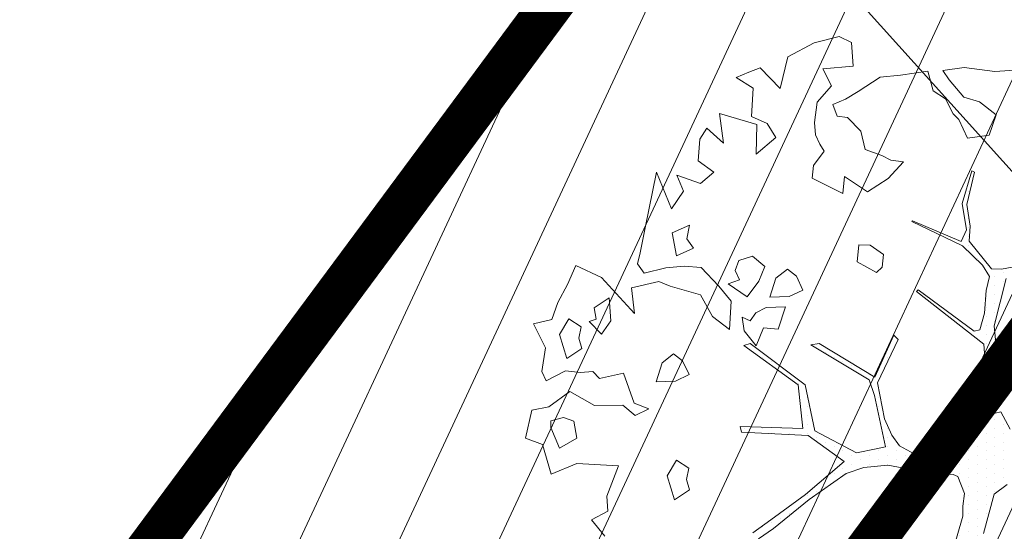
# Model space of a CAD drawing. Units: metres. Extents: x -2647544 to 3393452, y 3311439 to 9806610.
# Drawn here: x 545922 to 545929, y 6582675 to 6582678 of the extents above; entities that cross this region are included whole.
import ezdxf

# ---------------------------------------------------------------- set-up
doc = ezdxf.new("R2010")
doc.units = ezdxf.units.M
doc.header["$LTSCALE"] = 0.5
doc.header["$MEASUREMENT"] = 0
doc.linetypes.add('ACAD_ISO02W100', pattern=[15, 12, -3])
doc.linetypes.add('vana teeprojekt$0$CENTER', pattern=[2, 1.25, -0.25, 0.25, -0.25])
for name, color, linetype in [('00_Loov_DP_hoonestusala', 193, 'vana teeprojekt$0$CENTER'), ('A_PLAN servituut', 210, 'Continuous'), ('opt-uus tee', 253, 'Continuous'), ('PIIR', 32, 'Continuous')]:
    doc.layers.add(name, color=color, linetype=linetype)
doc.layers.add('00_loov_ELAMUMAA', color=7, linetype='Continuous', lineweight=9, true_color=0xf8f287)
for name, color, linetype, lineweight in [('00_Loov_planeeritav kõrghaljastus', 7, 'Continuous', 9), ('00_Loov_uued krundid', 7, 'Continuous', 5), ('08_ol.ol säilitatav puu', 96, 'Continuous', 9), ('09_likvideeritav kõrghaljastus', 7, 'Continuous', 9), ('0_TULETÕRJE VEEVÕTUKOHT_R', 5, 'Continuous', 20), ('LOOV_00_sihtots', 8, 'Continuous', 9), ('LOOV_ehitusoigusetabel', 7, 'Continuous', 0)]:
    doc.layers.add(name, color=color, linetype=linetype, lineweight=lineweight)

# ---------------------------------------------------------------- blocks, each defined once
blk = doc.blocks.new('platano2')
at = {"layer": '08_ol.ol säilitatav puu'}
h = blk.add_hatch(dxfattribs=at)
h.set_pattern_fill('DOTS', color=256, scale=4, style=0)
h.set_pattern_definition([(0, (-39973.25, -3784.6), (3.175, 6.35), [0, -6.35])])
h.paths.add_polyline_path([(88.21, 150.09), (83.22, 150.19), (69.39, 108.5), (42.73, 74.07), (38.89, 82.14), (32.1, 92.27), (22.94, 108.94), (12.89, 130.62), (28.09, 141.31), (49.93, 159.35), (46.53, 163.92), (26.15, 144.34), (9.99, 135.67), (9.26, 148.68), (17.65, 168.49), (15.2, 171.04), (3.26, 148.8), (4.39, 130.29), (15.87, 105.08), (31.27, 75.8), (31.44, 59.31), (4.3, 26.39), (-3.78, 21.58), (-7.26, 22.15), (-12.24, 23.25), (-18.66, 26.87), (-27.41, 39.04), (-36.62, 52.71), (-15.8, 69.78), (-17.73, 72.81), (-39.54, 56.76), (-56.47, 84.58), (-38.98, 109.21), (-34.99, 109.13), (-13.74, 122.69), (-16.67, 125.75), (-33.89, 114.1), (-39.88, 114.22), (-49.76, 144.89), (-54.26, 144.48), (-43.39, 113.79), (-61.93, 86.19), (-77.57, 103.49), (-87.13, 124.66), (-91.6, 126.25), (-81.11, 101.06), (-45.14, 51.38), (-46.69, 48.92), (-116, 80.28), (-116.57, 76.79), (-37.86, 40.75), (-22.88, 15.97), (-23.45, 12.48), (-35.57, 5.73), (-34.65, 1.71), (-40.18, 0.33), (-54.12, 2.6), (-77.09, 3.06), (-96.62, 0.96), (-130.41, 9.63), (-136.8, 39.73), (-164.2, 68.26), (-168.22, 67.34), (-142.83, 37.86), (-136.97, 6.26), (-137.11, -0.73), (-156.92, -16.81), (-167.4, -16.1), (-182.93, -18.29), (-205.8, -12.84), (-206.84, -14.82), (-183.5, -21.78), (-164.95, -18.65), (-156.53, -22.32), (-171.22, -56.99), (-170.73, -57.5), (-153.52, -21.38), (-139.74, -7.17), (-131.65, -2.34), (-121.7, -4.53), (-105.74, -5.85), (-93.82, -9.09), (-92.9, -13.1), (-122.18, -52.98), (-121.2, -54), (-83.77, -6.29), (-77.27, -5.92), (-65.25, -4.17), (-44.33, -7.58), (-36.85, -8.23), (-34.95, -13.27), (-30.06, -18.36), (-25.25, -27.45), (-17.91, -35.09), (-7.97, -37.31), (-7.05, -41.33), (-8.11, -44.3), (-5.84, -55.84), (-11.55, -66.21), (-19.15, -71.56), (-30.74, -76.82), (-56.32, -81.8), (-87, -67.2), (-90.06, -70.13), (-60.35, -83.72), (-84.13, -123.2), (-83.25, -129.22), (-58.44, -87.75), (-47.37, -83.98), (-10.75, -76.22), (-9.38, -82.74), (-6.66, -96.78), (-22.24, -126.45), (-54.85, -133.28), (-84.11, -172.16), (-82.7, -176.69), (-54.96, -138.28), (-23.91, -134.9), (-25.31, -179.34), (-21.29, -178.42), (-18.84, -131.01), (-0.34, -105.4), (23.08, -132.85), (41.07, -157.69), (50.31, -170.37), (54.38, -166.45), (47.1, -155.81), (26.63, -130.42), (8.18, -104.08), (3.93, -91.5), (2.28, -74.48), (6.75, -50.6), (8.7, -28.15), (10.27, -24.69), (22.36, -19.94), (31.32, -21.12), (38.32, -21.26), (70.71, -30.65), (63.92, -39.75), (53.08, -57.02), (65.93, -88.75), (77.25, -121.95), (81.23, -123.03), (69.5, -85.32), (59.05, -58.14), (79.1, -30.07), (85.54, -32.69), (96.92, -38.42), (102.83, -42.53), (108.99, -59.14), (120.74, -95.85), (112.33, -116.66), (113.78, -119.18), (124.68, -98.92), (153.73, -119.99), (156.36, -113.55), (124.27, -94.42), (112.39, -39.23), (141.33, -40.81), (145.42, -35.89), (112.98, -34.74), (85.29, -20.2), (113.11, -3.27), (135.32, 8.27), (164.84, -14.31), (168.94, -9.39), (139.4, 12.18), (159.99, 42.74), (154.55, 45.35), (134.48, 16.28), (75.9, -15.52), (50.6, -6.52), (22.78, 1.04), (15.97, 10.17), (15.56, 14.67), (21.3, 27.05), (45.99, 62.52), (73.68, 97.93), (81.65, 96.77), (101.56, 93.37), (105.5, 90.3), (115.24, 78.11), (136.24, 54.21), (138.83, 58.65), (115.85, 83.59), (107.65, 98.24), (74.88, 107.9)])
at = {"layer": '08_ol.ol säilitatav puu', "linetype": 'Continuous'}
for p, q in [((-136.97, 6.26), (-142.83, 37.86)), ((-277.26, 1.57), (-278.52, 19.34)), ((-130.41, 9.63), (-96.62, 0.96)), ((-35.57, 5.73), (-23.45, 12.48)), ((15.97, 10.17), (22.78, 1.04)), ((-280.12, -20.15), (-277.26, 1.57)), ((-246.59, 2.57), (-255.7, -9.35)), ((-232.17, -2.56), (-246.59, 2.57)), ((-137.11, -0.73), (-136.97, 6.26)), ((-96.62, 0.96), (-77.09, 3.06)), ((-77.09, 3.06), (-54.12, 2.6)), ((-54.12, 2.6), (-40.18, 0.33)), ((-40.18, 0.33), (-34.65, 1.71)), ((-34.65, 1.71), (-35.57, 5.73)), ((22.78, 1.04), (50.6, -6.52)), ((-230.06, -17.93), (-232.17, -2.56)), ((-156.92, -16.81), (-137.11, -0.73)), ((-131.65, -2.34), (-139.74, -7.17)), ((-121.7, -4.53), (-131.65, -2.34)), ((-105.74, -5.85), (-121.7, -4.53)), ((-83.77, -6.29), (-121.2, -54)), ((-93.82, -9.09), (-105.74, -5.85)), ((-77.27, -5.92), (-83.77, -6.29)), ((-65.25, -4.17), (-77.27, -5.92)), ((-44.33, -7.58), (-65.25, -4.17)), ((-255.7, -9.35), (-259.15, -20.57)), ((-205.8, -12.84), (-182.93, -18.29)), ((-139.74, -7.17), (-153.52, -21.38)), ((-122.18, -52.98), (-92.9, -13.1)), ((-92.9, -13.1), (-93.82, -9.09)), ((-36.85, -8.23), (-44.33, -7.58)), ((-34.95, -13.27), (-36.85, -8.23)), ((-30.06, -18.36), (-34.95, -13.27)), ((-278.01, -35.52), (-280.12, -20.15)), ((-259.15, -20.57), (-271.46, -30.81)), ((-243.09, -24.12), (-230.06, -17.93)), ((-183.5, -21.78), (-206.84, -14.82)), ((-164.95, -18.65), (-183.5, -21.78)), ((-182.93, -18.29), (-167.4, -16.1)), ((-167.4, -16.1), (-156.92, -16.81)), ((-156.53, -22.32), (-164.95, -18.65)), ((-25.25, -27.45), (-30.06, -18.36)), ((22.36, -19.94), (10.27, -24.69)), ((31.32, -21.12), (22.36, -19.94)), ((-247.21, -28.07), (-243.09, -24.12)), ((-171.22, -56.99), (-156.53, -22.32)), ((-153.52, -21.38), (-170.73, -57.5)), ((-17.91, -35.09), (-25.25, -27.45)), ((10.27, -24.69), (8.7, -28.15)), ((38.32, -21.26), (31.32, -21.12)), ((70.71, -30.65), (38.32, -21.26)), ((-271.46, -30.81), (-278.01, -35.52)), ((-263.62, -42.26), (-257.8, -33.5)), ((-257.8, -33.5), (-247.21, -28.07)), ((8.7, -28.15), (6.75, -50.6)), ((-7.97, -37.31), (-17.91, -35.09)), ((-8.11, -44.3), (-7.05, -41.33)), ((-7.05, -41.33), (-7.97, -37.31)), ((-277.41, -46.02), (-263.62, -42.26)), ((-274.57, -65.43), (-277.41, -46.02)), ((-5.84, -55.84), (-8.11, -44.3)), ((-121.2, -54), (-122.18, -52.98)), ((-11.55, -66.21), (-5.84, -55.84)), ((6.75, -50.6), (2.28, -74.48)), ((-170.73, -57.5), (-171.22, -56.99)), ((-273.25, -79.98), (-274.57, -65.43)), ((-213.23, -63.44), (-214.22, -72.29)), ((-201.35, -74.16), (-213.23, -63.44)), ((-90.06, -70.13), (-87, -67.2)), ((-87, -67.2), (-56.32, -81.8)), ((-19.15, -71.56), (-11.55, -66.21)), ((-214.22, -72.29), (-217.57, -78.68)), ((-191.96, -88.87), (-201.35, -74.16)), ((-60.35, -83.72), (-90.06, -70.13)), ((-56.32, -81.8), (-30.74, -76.82)), ((-10.75, -76.22), (-47.37, -83.98)), ((-30.74, -76.82), (-19.15, -71.56)), ((-9.38, -82.74), (-10.75, -76.22)), ((2.28, -74.48), (3.93, -91.5)), ((-263.08, -95.51), (-273.25, -79.98)), ((-217.57, -78.68), (-221.85, -90.69)), ((-147.32, -77.49), (-153.97, -87.04)), ((-138.47, -78.47), (-147.32, -77.49)), ((-142.05, -96.15), (-134.52, -82.59)), ((-134.52, -82.59), (-138.47, -78.47)), ((-84.13, -123.2), (-60.35, -83.72)), ((-6.66, -96.78), (-9.38, -82.74)), ((-221.85, -90.69), (-234.81, -93.66)), ((-202.65, -105.26), (-191.96, -88.87)), ((-153.97, -87.04), (-154.13, -95.1)), ((-58.44, -87.75), (-83.25, -129.22)), ((-47.37, -83.98), (-58.44, -87.75)), ((-257.61, -104.49), (-263.08, -95.51)), ((-234.81, -93.66), (-244.68, -103.14)), ((-154.13, -95.1), (-142.05, -96.15)), ((-22.24, -126.45), (-6.66, -96.78)), ((3.93, -91.5), (8.18, -104.08)), ((-302.18, -108.98), (-297.97, -100.19)), ((-253.76, -113.44), (-257.61, -104.49)), ((-244.68, -103.14), (-245.63, -110.38)), ((8.18, -104.08), (26.63, -130.42)), ((-297.7, -126.82), (-302.18, -108.98)), ((-245.63, -110.38), (-253.76, -113.44)), ((-190.75, -106.38), (-202.65, -105.26)), ((-201.63, -128.2), (-190.75, -106.38)), ((-0.34, -105.4), (-18.84, -131.01)), ((23.08, -132.85), (-0.34, -105.4)), ((-255.6, -124.7), (-241.12, -126.6)), ((-232.23, -125.97), (-225.72, -122.88)), ((-225.72, -122.88), (-220.82, -119.75)), ((-220.82, -119.75), (-210.48, -127.22)), ((-83.25, -129.22), (-84.13, -123.2)), ((-287.59, -145.57), (-297.7, -126.82)), ((-241.12, -126.6), (-232.23, -125.97)), ((-210.48, -127.22), (-201.63, -128.2)), ((-54.85, -133.28), (-22.24, -126.45)), ((-18.84, -131.01), (-21.29, -178.42)), ((41.07, -157.69), (23.08, -132.85)), ((26.63, -130.42), (47.1, -155.81)), ((-131.92, -139.47), (-136.88, -145.83)), ((-122.14, -134.83), (-131.92, -139.47)), ((-117.5, -144.6), (-122.14, -134.83)), ((-84.11, -172.16), (-54.85, -133.28)), ((-54.96, -138.28), (-82.7, -176.69)), ((-23.91, -134.9), (-54.96, -138.28)), ((-25.31, -179.34), (-23.91, -134.9)), ((-265.11, -150.86), (-287.59, -145.57)), ((-136.88, -145.83), (-130.59, -154.02)), ((-116.97, -158.32), (-117.5, -144.6)), ((-279.92, -165.08), (-265.11, -150.86)), ((-110.29, -147.16), (-109.76, -160.89)), ((-94.26, -152.33), (-110.29, -147.16)), ((-95.28, -162.79), (-94.26, -152.33)), ((-240.3, -160.23), (-245.36, -171.43)), ((-230.49, -153.98), (-240.3, -160.23)), ((-218.67, -167.93), (-230.49, -153.98)), ((-130.59, -154.02), (-116.97, -158.32)), ((50.31, -170.37), (41.07, -157.69)), ((47.1, -155.81), (54.38, -166.45)), ((-276.86, -173.21), (-279.92, -165.08)), ((-247.43, -193.97), (-239.64, -167.51)), ((-239.64, -167.51), (-218.67, -167.93)), ((-138.82, -161.92), (-146.25, -170.64)), ((-128.42, -166.16), (-138.82, -161.92)), ((-117.29, -174.45), (-128.42, -166.16)), ((-109.76, -160.89), (-105.87, -168.23)), ((-82.48, -167.89), (-95.28, -162.79)), ((-273, -182.16), (-276.86, -173.21)), ((-265.5, -170.21), (-273, -182.16)), ((-245.36, -171.43), (-265.5, -170.21)), ((-146.25, -170.64), (-143.22, -180.38)), ((-126.43, -187.98), (-117.29, -174.45)), ((-105.87, -168.23), (-100.31, -172.37)), ((-100.31, -172.37), (-102.84, -177.97)), ((-93.13, -176.55), (-82.48, -167.89)), ((-82.7, -176.69), (-84.11, -172.16)), ((-143.22, -180.38), (-136.01, -182.95)), ((-136.01, -182.95), (-129.5, -179.85)), ((-129.5, -179.85), (-126.43, -187.98)), ((-102.84, -177.97), (-93.13, -176.55)), ((-25.31, -179.34), (-21.29, -178.42)), ((-114.29, -185.8), (-124.95, -194.46)), ((-94.15, -187.01), (-114.29, -185.8)), ((-103.26, -198.93), (-94.15, -187.01)), ((-226.4, -191.16), (-247.43, -193.97)), ((-237.12, -203.05), (-226.4, -191.16)), ((-124.95, -194.46), (-138.11, -207.11)), ((-205.93, -198.01), (-197.81, -207.52)), ((-118.76, -207.49), (-103.26, -198.93)), ((-229.16, -208.05), (-237.12, -203.05)), ((-213.86, -209.16), (-229.16, -208.05)), ((-203.8, -224.34), (-197.81, -207.52)), ((-138.11, -207.11), (-139.16, -219.18)), ((-124.84, -229.15), (-118.76, -207.49)), ((-168.12, -215.38), (-162.72, -227.58)), ((-158.48, -217.18), (-168.12, -215.38)), ((-151.93, -212.47), (-158.48, -217.18)), ((-146.53, -224.68), (-151.93, -212.47)), ((-62.08, -215.62), (-71.85, -220.26)), ((-57.43, -225.39), (-62.08, -215.62)), ((4.37, -215.81), (-1.46, -224.56)), ((12.4, -217.58), (4.37, -215.81)), ((19.7, -215.31), (12.4, -217.58)), ((26.75, -225.94), (19.7, -215.31)), ((-192.41, -219.73), (-203.8, -224.34)), ((-179.67, -228.05), (-192.41, -219.73)), ((-139.16, -219.18), (-137.81, -232.12)), ((-71.85, -220.26), (-76.81, -226.61)), ((-205.7, -238.82), (-179.67, -228.05)), ((-162.72, -227.58), (-146.53, -224.68)), ((-128.23, -237.15), (-124.84, -229.15)), ((-76.81, -226.61), (-70.53, -234.8)), ((-56.9, -239.11), (-57.43, -225.39)), ((-1.46, -224.56), (9.7, -231.24)), ((9.7, -231.24), (26.75, -225.94)), ((-137.81, -232.12), (-134.08, -247.52)), ((-123.78, -256.6), (-128.23, -237.15)), ((-70.53, -234.8), (-56.9, -239.11)), ((-166.34, -246.87), (-205.7, -238.82)), ((-37.7, -244.21), (-41.94, -254.61)), ((-33.05, -253.99), (-37.7, -244.21)), ((-148.66, -250.45), (-166.34, -246.87)), ((-140.63, -252.22), (-148.66, -250.45)), ((-134.08, -247.52), (-140.63, -252.22)), ((-41.94, -254.61), (-63.06, -262.26)), ((-40.49, -262.71), (-33.05, -253.99)), ((-63.06, -262.26), (-59.37, -279.27)), ((-40.09, -282.88), (-40.49, -262.71)), ((-100.35, -271.19), (-116.51, -272.48)), ((-116.51, -272.48), (-109.46, -283.1)), ((-90.8, -277.83), (-100.35, -271.19)), ((-99.85, -286.52), (-90.8, -277.83)), ((-59.37, -279.27), (-64.31, -284.01)), ((34.78, -273.49), (24.29, -274.09)), ((41.01, -284.91), (34.78, -273.49)), ((52.49, -275.46), (41.01, -284.91)), ((-109.46, -283.1), (-101.37, -281.65)), ((-101.37, -281.65), (-99.85, -286.52)), ((-64.31, -284.01), (-63.68, -292.89)), ((-50.12, -300.43), (-40.09, -282.88)), ((-95.93, -292.25), (-101.75, -301)), ((-87.9, -294.02), (-95.93, -292.25)), ((-80.6, -291.75), (-87.9, -294.02)), ((-73.55, -302.38), (-80.6, -291.75)), ((-63.68, -292.89), (-64.7, -303.36)), ((-125.97, -302.13), (-139.57, -296.21)), ((-39.12, -315.17), (-50.12, -300.43)), ((-29.09, -297.62), (-31.65, -304.83)), ((-16.95, -295.45), (-29.09, -297.62)), ((-9.93, -307.69), (-16.95, -295.45)), ((-113.2, -308.84), (-125.97, -302.13)), ((-101.75, -301), (-90.6, -307.68)), ((-90.6, -307.68), (-73.55, -302.38)), ((-64.7, -303.36), (-57.72, -317.21)), ((-31.65, -304.83), (-29.41, -313.75)), ((-24.58, -313.85), (-9.93, -307.69)), ((-101.19, -313.11), (-113.2, -308.84)), ((-98.22, -326.08), (-101.19, -313.11)), ((-29.41, -313.75), (-24.58, -313.85)), ((8.5, -313.7), (-12.59, -319.73)), ((-81.11, -317.55), (-98.22, -326.08)), ((-64.23, -320.31), (-81.11, -317.55)), ((-57.72, -317.21), (-64.23, -320.31)), ((-36.94, -327.31), (-39.12, -315.17)), ((-12.59, -319.73), (-16.87, -331.75)), ((-16.87, -331.75), (-36.94, -327.31))]:
    blk.add_line(p, q, dxfattribs=at)
at = {"layer": '08_ol.ol säilitatav puu'}
for p, q in [((-206.84, -14.82), (-205.8, -12.84)), ((-297.97, -100.19), (-281.05, -99.15)), ((-281.05, -99.15), (-279.19, -120.54)), ((-279.19, -120.54), (-267.08, -114.43)), ((-267.08, -114.43), (-255.6, -124.7)), ((-213.86, -209.16), (-205.93, -198.01)), ((-130.99, -277.89), (-105.51, -254.48)), ((-105.51, -254.48), (-123.78, -256.6)), ((0.88, -295.45), (2.55, -265.68)), ((2.55, -265.68), (24.29, -274.09)), ((-139.57, -296.21), (-130.99, -277.89)), ((-130.99, -277.89), (-130.99, -277.89)), ((8.5, -313.7), (0.88, -295.45))]:
    blk.add_line(p, q, dxfattribs=at)
blk = doc.blocks.new('A$C2AF94360')
at = {"layer": '08_ol.ol säilitatav puu', "color": 76, "rotation": 270}
blk.add_blockref('platano2', (0, 0), dxfattribs=at)
blk = doc.blocks.new('puu1')
at = {"layer": '09_likvideeritav kõrghaljastus', "color": 65}
blk.add_blockref('A$C2AF94360', (215.98, 160.62), dxfattribs=at)

msp = doc.modelspace()

# ---------------------------------------------------------------- hatches: boundary and pattern name
at = {"layer": '00_loov_ELAMUMAA', "linetype": 'Continuous', "lineweight": 9}
h = msp.add_hatch(dxfattribs=at)
h.set_pattern_fill('ANSI31', color=252, scale=2)
h.set_pattern_definition([(45, (0, 0), (-0.176776695297, 0.176776695297), [])])
h.paths.add_polyline_path([(545968.6803, 6582663.7078), (545958.2039, 6582671.1768), (545953.6659, 6582664.5871), (545964.0362, 6582657.1938, -0.236068), (545968.4542, 6582656.5002), (545986.4478, 6582643.672), (545988.6375, 6582647.1988, -0.059975), (545987.5884, 6582647.7713), (545970.7762, 6582659.7573, -0.236068)], flags=17)
h.paths.add_polyline_path([(545995.226, 6582636.4551, -0.169105), (545996.665, 6582642.8719), (546021.6919, 6582683.1798), (546017.6253, 6582686.0658), (545994.7388, 6582649.2051, -0.363584), (545988.6375, 6582647.1988), (545986.4478, 6582643.672), (545987.8381, 6582642.6808, -0.212359), (545989.9028, 6582639.1805), (545993.556, 6582607.398, -0.447176), (545988.6049, 6582601.827, -0.129998), (545970.2361, 6582606.6216), (545935.8233, 6582627.8965), (545905.3267, 6582650.4919), (545902.3617, 6582646.4943), (545933.0283, 6582623.773), (545967.6189, 6582602.3881, 0.143919), (545990.5942, 6582596.8769, -0.308666), (545995.4043, 6582593.9389, 0.029518), (545996.0911, 6582592.259), (546000.4638, 6582594.7123, -0.074305), (545999.696, 6582597.5667)])
h.paths.add_polyline_path([(546001.4424, 6582592.9681, -0.050126), (546000.4638, 6582594.7123), (545996.0911, 6582592.259, 0.032535), (545997.0713, 6582590.5157)])
h.paths.add_polyline_path([(546003.4784, 6582590.8251, -0.074305), (546001.4424, 6582592.9681), (545997.0713, 6582590.5157, 0.0641), (545999.6178, 6582587.5245), (546060.7705, 6582539.8018), (546064.3962, 6582543.2856)])
h.paths.add_polyline_path([(546065.9658, 6582542.0608), (546064.3962, 6582543.2856), (546060.7705, 6582539.8018), (546062.3401, 6582538.5769)], flags=17)
h.paths.add_polyline_path([(546161.3518, 6582573.0603), (546158.2867, 6582577.006), (546127.8148, 6582557.3543, -0.034857), (546127.2048, 6582557.0186), (546129.5743, 6582552.6363, 0.027077), (546130.5142, 6582553.1727)])
edge = h.paths.add_edge_path()
edge.add_line((546102.9181, 6582547.337), (546107.1551, 6582543.6672))
edge.add_line((546107.1551, 6582543.6672), (546128.7948, 6582552.2865))
edge.add_arc((546125.0944, 6582561.5767), 10, 291.71778, 296.61452)
edge.add_line((546129.5743, 6582552.6363), (546127.2048, 6582557.0186))
edge.add_arc((546125.1049, 6582561.5563), 5, 291.71778, 294.83313, ccw=False)
edge.add_line((546126.9551, 6582556.9112), (546102.9181, 6582547.337))
edge = h.paths.add_edge_path()
edge.add_line((546084.7484, 6582534.7425), (546084.7484, 6582540.0999))
edge.add_line((546084.7484, 6582540.0999), (546079.2044, 6582537.8917))
edge.add_arc((546075.5041, 6582547.1819), 10, 226.45659, 291.71778, ccw=False)
edge.add_arc((546061.726, 6582532.6848), 10, 46.45659, 52.032)
edge.add_line((546067.8782, 6582540.5684), (546065.9658, 6582542.0608))
edge.add_line((546065.9658, 6582542.0608), (546062.3398, 6582538.5766))
edge.add_arc((546059.2117, 6582534.6759), 5, -53.41396, 51.2734, ccw=False)
edge.add_line((546062.1919, 6582530.6611), (546039.8284, 6582514.061))
edge.add_arc((546045.7887, 6582506.0313), 10, 126.58604, 133.85681)
edge.add_line((546038.8601, 6582513.2421), (546020.5881, 6582495.685))
edge.add_line((546020.5881, 6582495.685), (546024.6903, 6582492.6926))
edge.add_line((546024.6903, 6582492.6926), (546042.4546, 6582509.7618))
edge.add_arc((546045.9189, 6582506.1564), 5, 126.58604, 133.85681, ccw=False)
edge.add_line((546042.9388, 6582510.1712), (546065.434, 6582526.8692))
edge.add_arc((546068.4142, 6582522.8544), 5, 111.71778, 126.58604, ccw=False)
edge.add_line((546066.564, 6582527.4995), (546084.7484, 6582534.7425))
at = {"layer": 'A_PLAN servituut', "lineweight": 25, "ltscale": 0.5, "transparency": 33554687}
h = msp.add_hatch(dxfattribs=at)
h.set_pattern_fill('ANSI31', color=256, scale=2.9, angle=239)
h.set_pattern_definition([(284, (0, 0), (0.351732200775, 0.087696687155), [])])
edge = h.paths.add_edge_path()
edge.add_line((546108.7594, 6582539.6614), (546108.7568, 6582539.7979))
edge.add_line((546108.7568, 6582539.7979), (546131.5688, 6582548.9278))
edge.add_line((546131.5688, 6582548.9278), (546134.4866, 6582550.8066))
edge.add_line((546134.4866, 6582550.8066), (546134.6497, 6582550.6698))
edge.add_arc((546135.8245, 6582552.2884), 2, 234.02812, 301.86062)
edge.add_line((546136.8802, 6582550.5897), (546137.6277, 6582551.178))
edge.add_arc((546136.3617, 6582552.8419), 2.0909, 307.26708, 376.26067)
edge.add_line((546138.3689, 6582553.4274), (546138.1787, 6582553.6649))
edge.add_line((546138.1787, 6582553.6649), (546163.8213, 6582569.8813))
edge.add_line((546163.8213, 6582569.8813), (546194.1587, 6582592.8389))
edge.add_line((546194.1587, 6582592.8389), (546242.9598, 6582630.0761))
edge.add_line((546242.9598, 6582630.0761), (546255.3214, 6582640.2463))
edge.add_line((546255.3214, 6582640.2463), (546201.9822, 6582706.4312))
edge.add_line((546201.9822, 6582706.4312), (546201.0245, 6582708.1933))
edge.add_line((546201.0245, 6582708.1933), (546199.3347, 6582707.2608))
edge.add_line((546199.3347, 6582707.2608), (546197.5808, 6582706.3198))
edge.add_line((546197.5808, 6582706.3198), (546241.7079, 6582650.5612))
edge.add_line((546241.7079, 6582650.5612), (546249.9327, 6582640.52))
edge.add_line((546249.9327, 6582640.52), (546192.091, 6582596.3036))
edge.add_line((546192.091, 6582596.3036), (546161.6495, 6582573.0762))
edge.add_line((546161.6495, 6582573.0762), (546132.4115, 6582554.7685))
edge.add_line((546132.4115, 6582554.7685), (546128.1875, 6582552.3441))
edge.add_line((546128.1875, 6582552.3441), (546110.0894, 6582545.2108))
edge.add_line((546110.0894, 6582545.2108), (546088.8437, 6582536.7488))
edge.add_line((546088.8437, 6582536.7488), (546083.1748, 6582548.0212))
edge.add_arc((546081.6072, 6582546.7792), 2, 38.39108, 106.22358)
edge.add_line((546081.0485, 6582548.6996), (546080.1148, 6582548.3116))
edge.add_arc((546080.9404, 6582546.391), 2.0905, 113.26191, 180.00296)
edge.add_line((546078.8499, 6582546.3909), (546084.3955, 6582534.9781))
edge.add_line((546084.3955, 6582534.9781), (546071.5838, 6582529.8779))
edge.add_line((546071.5838, 6582529.8779), (546059.811, 6582540.9923))
edge.add_line((546059.811, 6582540.9923), (546059.6468, 6582541.1238))
edge.add_line((546059.6468, 6582541.1238), (546066.7669, 6582550.1597))
edge.add_arc((546064.5139, 6582550.7484), 2.3287, 345.35477, 413.05274)
edge.add_line((546065.9137, 6582552.6095), (546065.014, 6582553.2477))
edge.add_arc((546063.8967, 6582551.1818), 2.3487, 61.59318, 117.90235)
edge.add_line((546062.7976, 6582553.2575), (546055.7179, 6582544.1871))
edge.add_line((546055.7179, 6582544.1871), (546031.6326, 6582562.9865))
edge.add_line((546031.6326, 6582562.9865), (545995.4938, 6582591.1064))
edge.add_line((545995.4938, 6582591.1064), (545992.718, 6582618.477))
edge.add_line((545992.718, 6582618.477), (546003.704, 6582620.059))
edge.add_arc((546002.9078, 6582621.8937), 2, 293.45949, 367.16134)
edge.add_line((546004.8922, 6582622.143), (546004.834, 6582623.0423))
edge.add_arc((546002.9351, 6582623.0648), 1.8991, 359.32183, 438.06244)
edge.add_line((546003.3279, 6582624.9228), (546003.1739, 6582624.9035))
edge.add_line((546003.1739, 6582624.9035), (545992.1626, 6582623.6056))
edge.add_line((545992.1626, 6582623.6056), (545991.6386, 6582628.1645))
edge.add_line((545991.6386, 6582628.1645), (546002.6207, 6582628.8011))
edge.add_arc((546001.8245, 6582630.6358), 2, 293.45949, 367.16134)
edge.add_line((546003.8089, 6582630.8851), (546003.7507, 6582631.7844))
edge.add_arc((546001.8987, 6582631.8231), 1.8524, 358.80418, 442.43166)
edge.add_line((546002.1427, 6582633.6593), (545991.0322, 6582633.0498))
edge.add_line((545991.0322, 6582633.0498), (545989.9433, 6582641.8234))
edge.add_line((545989.9433, 6582641.8234), (545994.9424, 6582650.2759))
edge.add_line((545994.9424, 6582650.2759), (545991.6856, 6582652.0947))
edge.add_arc((545991.0088, 6582651.0675), 1.2302, 56.62228, 153.29161)
edge.add_line((545989.9099, 6582651.6204), (545989.1838, 6582650.5597))
edge.add_line((545989.1838, 6582650.5597), (545963.3505, 6582668.8047))
edge.add_line((545963.3505, 6582668.8047), (545963.0225, 6582669.3962))
edge.add_line((545963.0225, 6582669.3962), (545961.4996, 6582670.6747))
edge.add_line((545961.4996, 6582670.6747), (545960.8118, 6582670.8073))
edge.add_line((545960.8118, 6582670.8073), (545960.4567, 6582670.7729))
edge.add_line((545960.4567, 6582670.7729), (545959.991, 6582670.6153))
edge.add_line((545959.991, 6582670.6153), (545959.5276, 6582670.2892))
edge.add_line((545959.5276, 6582670.2892), (545958.8237, 6582669.6107))
edge.add_line((545958.8237, 6582669.6107), (545957.3614, 6582667.4886))
edge.add_line((545957.3614, 6582667.4886), (545970.3375, 6582658.2375))
edge.add_line((545970.3375, 6582658.2375), (545987.3868, 6582646.3862))
edge.add_line((545987.3868, 6582646.3862), (545985.295, 6582642.7403))
edge.add_arc((545985.4819, 6582641.3387), 1.414, 97.59647, 178.69433)
edge.add_line((545984.0683, 6582641.3709), (545984.4055, 6582639.1751))
edge.add_arc((545986.2084, 6582639.6891), 1.8748, 195.91379, 259.28452)
edge.add_line((545985.8598, 6582637.847), (545988.8569, 6582612.1879))
edge.add_line((545988.8569, 6582612.1879), (545972.4086, 6582610.1357))
edge.add_line((545972.4086, 6582610.1357), (545939.1826, 6582630.6769))
edge.add_arc((545936.9027, 6582631.1507), 2.3287, 348.26027, 413.05274)
edge.add_line((545938.3024, 6582633.0118), (545937.2307, 6582633.8423))
edge.add_arc((545936.5429, 6582632.1244), 1.8504, 68.18024, 133.94633)
edge.add_line((545935.2587, 6582633.4567), (545926.068, 6582620.3761))
edge.add_arc((545927.9705, 6582619.7529), 2.002, 161.86373, 237.17792)
edge.add_line((545926.8853, 6582618.0705), (545927.6705, 6582617.5282))
edge.add_arc((545928.7985, 6582619.2314), 2.0428, 236.48171, 322.2026)
edge.add_line((545930.4127, 6582617.9794), (545936.6239, 6582626.9723))
edge.add_line((545936.6239, 6582626.9723), (545959.3946, 6582612.7429))
edge.add_line((545959.3946, 6582612.7429), (545952.9935, 6582603.6326))
edge.add_arc((545955.4999, 6582603.2437), 2.5364, 171.17991, 228.56731)
edge.add_line((545953.8214, 6582601.3421), (545954.6066, 6582600.7998))
edge.add_arc((545955.7346, 6582602.5029), 2.0428, 236.48171, 322.20259)
edge.add_line((545957.3488, 6582601.2509), (545963.2367, 6582610.342))
edge.add_line((545963.2367, 6582610.342), (545971.1505, 6582605.3972))
edge.add_line((545971.1505, 6582605.3972), (545987.2483, 6582606.2559))
edge.add_line((545987.2483, 6582606.2559), (545988.9234, 6582606.0329))
edge.add_line((545988.9234, 6582606.0329), (545990.1741, 6582589.6438))
edge.add_line((545990.1741, 6582589.6438), (545990.1116, 6582586.1458))
edge.add_arc((545992.618, 6582585.7569), 2.5364, 171.17991, 228.56731)
edge.add_line((545990.9396, 6582583.8554), (545991.7247, 6582583.3131))
edge.add_arc((545992.8528, 6582585.0162), 2.0428, 236.48171, 322.20259)
edge.add_line((545994.467, 6582583.7642), (545995.6932, 6582585.3348))
edge.add_line((545995.6932, 6582585.3348), (545999.801, 6582582.0261))
edge.add_arc((546002.3074, 6582581.6372), 2.5364, 171.17991, 228.56731)
edge.add_line((546000.629, 6582579.7356), (546001.4141, 6582579.1933))
edge.add_arc((546002.5422, 6582580.8964), 2.0428, 236.48171, 301.41121)
edge.add_line((546003.6068, 6582579.153), (546030.5269, 6582558.1393))
edge.add_arc((546032.5367, 6582557.883), 2.026, 172.73451, 234.38563)
edge.add_arc((546033.3758, 6582559.5247), 3.859, 238.45427, 274.51875)
edge.add_line((546033.6799, 6582555.6777), (546052.9264, 6582540.6132))
edge.add_arc((546055.4199, 6582540.1489), 2.5364, 169.45227, 228.56731)
edge.add_line((546053.7415, 6582538.2473), (546054.5266, 6582537.705))
edge.add_arc((546055.6241, 6582539.3149), 1.9483, 235.71794, 303.51464)
edge.add_line((546056.6998, 6582537.6905), (546067.8044, 6582527.2574))
edge.add_line((546067.8044, 6582527.2574), (546055.0978, 6582519.0057))
edge.add_line((546055.0978, 6582519.0057), (546044.607, 6582511.2351))
edge.add_line((546044.607, 6582511.2351), (546042.3514, 6582509.8724))
edge.add_line((546042.3514, 6582509.8724), (546032.0654, 6582501.9502))
edge.add_line((546032.0654, 6582501.9502), (546023.2985, 6582494.36))
edge.add_line((546023.2985, 6582494.36), (546015.5349, 6582486.5102))
edge.add_line((546015.5349, 6582486.5102), (545990.5897, 6582461.2879))
edge.add_line((545990.5897, 6582461.2879), (545981.1947, 6582453.0741))
edge.add_line((545981.1947, 6582453.0741), (545977.3955, 6582449.7525))
edge.add_line((545977.3955, 6582449.7525), (545981.1717, 6582447.0882))
edge.add_line((545981.1717, 6582447.0882), (545992.8631, 6582457.2989))
edge.add_line((545992.8631, 6582457.2989), (546008.432, 6582472.9291))
edge.add_line((546008.432, 6582472.9291), (546020.2409, 6582484.8691))
edge.add_line((546020.2409, 6582484.8691), (546026.6082, 6582491.2733))
edge.add_line((546026.6082, 6582491.2733), (546035.5164, 6582498.9683))
edge.add_line((546035.5164, 6582498.9683), (546043.4588, 6582505.3214))
edge.add_arc((546044.5698, 6582506.9865), 2.0017, 236.28804, 301.8292)
edge.add_line((546045.6255, 6582505.2858), (546046.373, 6582505.8741))
edge.add_arc((546045.107, 6582507.538), 2.0909, 307.26708, 376.04831)
edge.add_line((546047.1163, 6582508.116), (546057.4332, 6582515.7529))
edge.add_line((546057.4332, 6582515.7529), (546070.7748, 6582524.4169))
edge.add_arc((546072.1424, 6582525.8762), 2, 226.85649, 284.66847)
edge.add_line((546072.6489, 6582523.9414), (546073.5369, 6582524.2824))
edge.add_arc((546072.8192, 6582526.2463), 2.0909, 290.07494, 359.06852)
edge.add_line((546074.9098, 6582526.2123), (546074.8595, 6582526.3387))
edge.add_line((546074.8595, 6582526.3387), (546091.7101, 6582533.0479))
edge.add_line((546091.7101, 6582533.0479), (546091.7115, 6582533.0462))
edge.add_line((546091.7115, 6582533.0462), (546096.0998, 6582534.7926))
edge.add_line((546096.0998, 6582534.7926), (546096.0988, 6582534.7938))
edge.add_line((546096.0988, 6582534.7938), (546104.395, 6582538.1157))
edge.add_arc((546105.9928, 6582539.3187), 2, 216.97511, 284.80761)
edge.add_line((546106.5039, 6582537.3851), (546107.3911, 6582537.7283))
edge.add_arc((546106.6687, 6582539.6903), 2.0909, 290.21407, 359.20766)
at = {"layer": 'LOOV_00_sihtots', "linetype": 'Continuous'}
h = msp.add_hatch(dxfattribs=at)
h.set_pattern_fill('ANSI31', color=51, scale=5, angle=20)
h.set_pattern_definition([(65, (0, 0), (-0.5664423669, 0.26413641359), [])])
h.paths.add_polyline_path([(545958.5523, 6582661.1034), (545938.1434, 6582631.3194), (545907.7879, 6582653.8103), (545932.4599, 6582687.0743), (545957.058, 6582669.5375), (545953.6659, 6582664.5871)])
at = {"layer": 'opt-uus tee'}
h = msp.add_hatch(dxfattribs=at)
h.set_pattern_fill('ANSI31', color=43, scale=2, angle=51)
h.set_pattern_definition([(96, (0, 0), (-0.248630473842, -0.026132115817), [])])
h.paths.add_polyline_path([(545900.5605, 6582644.0658), (545899.3865, 6582642.4829), (545930.2236, 6582619.6352), (545965.3339, 6582597.929, 0.041786), (545966.8213, 6582597.1731), (545988.1026, 6582588.5081, 0.228337), (545994.1675, 6582588.8865), (545997.0713, 6582590.5157, -0.032535), (545996.0911, 6582592.259), (545993.1562, 6582590.6124, -0.228337), (545988.8242, 6582590.3421), (545967.3296, 6582599.094, -0.041786), (545966.5859, 6582599.472), (545931.3303, 6582621.2679)])
h.paths.add_polyline_path([(546006.5491, 6582594.7639, -0.201068), (546004.658, 6582598.1347), (546000.1875, 6582637.0273, -0.169105), (546000.907, 6582640.2357), (546025.7725, 6582680.2838), (546024.1623, 6582681.4265), (545999.2381, 6582641.2839, 0.169105), (545998.2308, 6582636.7922), (546002.6987, 6582597.9218, 0.063459), (546003.1214, 6582596.2033), (546000.4638, 6582594.7123, 0.050126), (546001.4424, 6582592.9681), (546004.1, 6582594.4591, 0.063459), (546005.3464, 6582593.2027), (546066.5989, 6582545.4021), (546064.3962, 6582543.2856), (546065.9658, 6582542.0608), (546068.1685, 6582544.1772), (546068.7862, 6582543.6952, 0.173309), (546073.2589, 6582542.2156), (546078.8622, 6582542.3487, 0.0842), (546081.1603, 6582542.7949), (546121.7732, 6582558.0703), (546125.7745, 6582559.6641), (546124.8167, 6582561.4354), (546121.0511, 6582559.9355), (546080.4562, 6582544.6668, -0.0842), (546078.8147, 6582544.3481), (546073.1653, 6582544.214, -0.173309), (546069.9705, 6582545.2708)])
h.paths.add_polyline_path([(546062.3398, 6582538.5766, 0.00331), (546062.2878, 6582538.6177), (546060.7705, 6582539.8018), (546017.3304, 6582498.0615), (546018.9473, 6582496.882)])
h.paths.add_polyline_path([(546156.4426, 6582579.3798), (546155.211, 6582580.9653), (546125.1075, 6582561.5512), (546124.8167, 6582561.4354), (546125.7745, 6582559.6641), (546126.0282, 6582559.7651)])
h.paths.add_polyline_path([(546122.4699, 6582562.4718), (546120.56, 6582561.7997), (546121.4756, 6582560.1046), (546123.3463, 6582560.8497)], flags=17)
h.paths.add_polyline_path([(546101.7685, 6582600.7912, 0.2074), (546075.6358, 6582624.661, -0.592069), (546070.5318, 6582648.3861), (546068.8613, 6582649.5755, 0.580873), (546075.0229, 6582622.7568, -0.207377), (546099.9582, 6582599.94), (546120.5404, 6582561.8361), (546122.4613, 6582562.4878)], flags=17)

# ---------------------------------------------------------------- linework, layer by layer
at = {"layer": '00_Loov_DP_hoonestusala', "color": 187, "ltscale": 5, "true_color": 0x4d3267, "const_width": 0.3}
msp.add_lwpolyline([(545953.0333, 6582660.1256), (545938.8868, 6582639.4806), (545915.172, 6582657.0513), (545933.3341, 6582681.5386), (545951.539, 6582668.5597), (545948.1469, 6582663.6093)], close=True, dxfattribs=at)
at = {"layer": '00_Loov_uued krundid', "color": 1, "linetype": 'Continuous', "const_width": 0.3}
msp.add_lwpolyline([(545958.5523, 6582661.1034), (545938.1434, 6582631.3194), (545907.7879, 6582653.8103), (545932.4599, 6582687.0743), (545957.058, 6582669.5375), (545953.6659, 6582664.5871), (545958.5523, 6582661.1034)], dxfattribs=at)
msp.add_lwpolyline([(545958.5523, 6582661.1034), (545938.1434, 6582631.3194), (545907.7879, 6582653.8103), (545932.4599, 6582687.0743), (545957.058, 6582669.5375), (545953.6659, 6582664.5871), (545958.5523, 6582661.1034)], dxfattribs=at)
at = {"layer": '0_TULETÕRJE VEEVÕTUKOHT_R', "linetype": 'ACAD_ISO02W100'}
msp.add_circle((546033.3625, 6582558.5795), 150, dxfattribs=at)
at = {"layer": 'LOOV_ehitusoigusetabel', "lineweight": 0}
msp.add_lwpolyline([(545918.3479, 6582689.1738), (545934.4175, 6582671.3654)], dxfattribs=at)
at = {"layer": 'PIIR', "color": 240, "linetype": 'Continuous', "lineweight": 0, "flags": 128}
for points in [[(545743.4, 6582881.48), (545961.42, 6582726.12), (545871.44, 6582604.69), (545605.5, 6582799), (545626.31, 6582803.43), (545617.94, 6582852.91), (545743.4, 6582881.48)], [(545903.64, 6582580.93), (545871.44, 6582604.69), (545961.42, 6582726.12), (546082.45, 6582639.9), (546136.4, 6582539.98), (546247.81, 6582333.59), (546243.9, 6582332.59), (546193.61, 6582369.29), (546162.44, 6582392.12), (546136.16, 6582411.23), (546108.35, 6582431.55), (546079.81, 6582452.37), (546051.97, 6582472.77), (546025.48, 6582492.07), (546016.51, 6582498.66), (545989.93, 6582518.05), (545963.26, 6582537.52), (545933.65, 6582559.16), (545903.64, 6582580.93)]]:
    msp.add_lwpolyline(points, dxfattribs=at)

# ---------------------------------------------------------------- block references
at = {"layer": '00_Loov_planeeritav kõrghaljastus', "xscale": 0.009743526577949524, "yscale": 0.009743526577949524, "zscale": 0.009743526577949524}
msp.add_blockref('puu1', (545926.929, 6582673.6081), dxfattribs=at)

doc.saveas('drawing.dxf')
